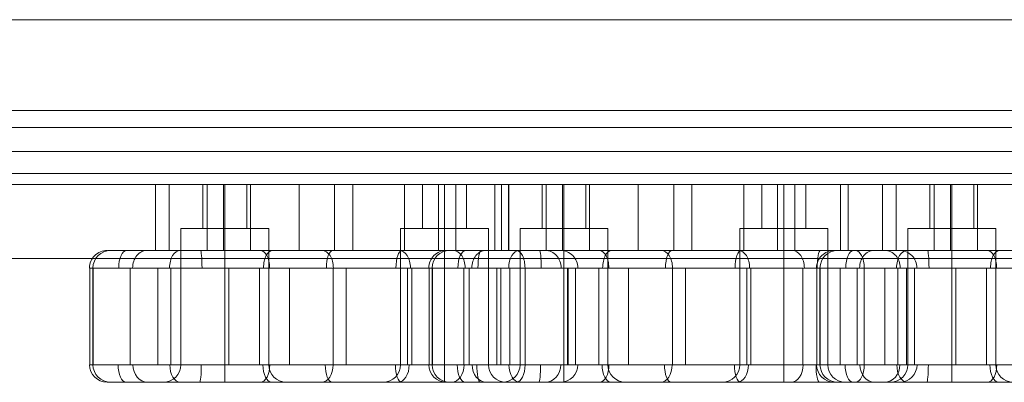
# Model space of a CAD drawing. Units: millimetres. Extents: x 408 to 15470, y -4423 to 6156.
# Drawn here: x 7908 to 8132, y 3621 to 3703 of the extents above; entities that cross this region are included whole.
import ezdxf

# ---------------------------------------------------------------- set-up
doc = ezdxf.new("R2010")
doc.units = ezdxf.units.MM
doc.header["$MEASUREMENT"] = 0
for name, color, linetype, lineweight in [('access-new - Level 25', 7, 'Continuous', 0), ('access-new - Level 26', 7, 'Continuous', 0), ('common_[ID]_17_[Material]_Unchanged_[Source]_KellyHamilton - Level 25', 7, 'Continuous', 0), ('Level 8', 18, 'Continuous', 0), ('panels2 - Level 25', 7, 'Continuous', 0)]:
    doc.layers.add(name, color=color, linetype=linetype, lineweight=lineweight)

# ---------------------------------------------------------------- blocks, each defined once
blk = doc.blocks.new('From Smart Solid_199')
at = {"layer": 'common_[ID]_17_[Material]_Unchanged_[Source]_KellyHamilton - Level 25', "color": 7, "linetype": 'Continuous', "lineweight": 13}
for p, q in [((435, 2.5), (-435, 2.5)), ((435, -2.5), (-435, -2.5))]:
    blk.add_line(p, q, dxfattribs=at)
blk = doc.blocks.new('From Smart Solid_204')
at = {"layer": 'common_[ID]_17_[Material]_Unchanged_[Source]_KellyHamilton - Level 25', "color": 7, "linetype": 'Continuous', "lineweight": 13}
for p, q in [((435, 0), (-435, 0)), ((-435, 0), (435, 0))]:
    blk.add_line(p, q, dxfattribs=at)
blk = doc.blocks.new('From Smart Solid_206')
at = {"layer": 'common_[ID]_17_[Material]_Unchanged_[Source]_KellyHamilton - Level 25', "color": 7, "linetype": 'Continuous', "lineweight": 13}
blk.add_line((435, -435), (-435, -435), dxfattribs=at)
blk = doc.blocks.new('From Smart Solid_209')
at = {"layer": 'common_[ID]_17_[Material]_Unchanged_[Source]_KellyHamilton - Level 25', "color": 7, "linetype": 'Continuous', "lineweight": 13}
for p, q in [((-435, 15), (435, 15)), ((435, -15), (-435, -15))]:
    blk.add_line(p, q, dxfattribs=at)
blk = doc.blocks.new('common_3')
at = {"layer": 'common_[ID]_17_[Material]_Unchanged_[Source]_KellyHamilton - Level 25', "color": 7, "linetype": 'Continuous', "lineweight": 13}
for name, p in [('From Smart Solid_206', (8222.9065, 4138.4445)), ('From Smart Solid_209', (8222.9065, 3688.4445)), ('From Smart Solid_199', (8222.9065, 3670.9445)), ('From Smart Solid_204', (8222.9065, 3668.4445))]:
    blk.add_blockref(name, p, dxfattribs=at)
blk = doc.blocks.new('From Smart Solid_536')
at = {"layer": 'access-new - Level 26', "color": 7, "linetype": 'Continuous'}
for p, q in [((-40.11, 7.5), (-40.11, 22.5)), ((-36.99, 7.5), (-36.99, 22.5)), ((-19.35, 22.5), (-29.35, 22.5)), ((-29.35, 12.5), (-29.35, 22.5)), ((-28.39, 7.5), (-28.39, 22.5)), ((-24.66, 7.5), (-24.66, 22.5)), ((-24.35, 12.5), (-24.35, 22.5)), ((-24.35, 12.5), (-24.35, 22.5)), ((-19.35, 12.5), (-19.35, 22.5)), ((-18.54, 7.5), (-18.54, 22.5)), ((-7.46, 7.5), (-7.46, 22.5)), ((0.63, 7.5), (0.63, 22.5)), ((4.77, 7.5), (4.77, 22.5)), ((16.54, 7.5), (16.54, 22.5)), ((30.65, 22.5), (20.65, 22.5)), ((20.65, 12.5), (20.65, 22.5)), ((24.27, 7.5), (24.27, 22.5)), ((25.65, 12.5), (25.65, 22.5)), ((25.65, 12.5), (25.65, 22.5)), ((28.19, 7.5), (28.19, 22.5)), ((30.65, 12.5), (30.65, 22.5)), ((38.57, 7.5), (38.57, 22.5)), ((40.29, 7.5), (40.29, 22.5)), ((-14.35, 12.5), (-34.35, 12.5)), ((-34.35, -18.5), (-34.35, 12.5)), ((-19.35, 12.5), (-29.35, 12.5)), ((-24.35, -18.5), (-24.35, 12.5)), ((-24.35, -18.5), (-24.35, 12.5)), ((-14.35, -18.5), (-14.35, 12.5)), ((35.65, 12.5), (15.65, 12.5)), ((15.65, -18.5), (15.65, 12.5)), ((30.65, 12.5), (20.65, 12.5)), ((25.65, -18.5), (25.65, 12.5)), ((25.65, -18.5), (25.65, 12.5)), ((35.65, -18.5), (35.65, 12.5)), ((-55.04, -18.5), (-55.04, 3.5)), ((-54.35, -18.5), (-54.35, 3.5)), ((-54.29, -18.5), (-54.29, 3.5)), ((-45.92, -18.5), (-45.92, 3.5)), ((-39.6, -18.5), (-39.6, 3.5)), ((-36.67, -18.5), (-36.67, 3.5)), ((-23.43, -18.5), (-23.43, 3.5)), ((-16.44, -18.5), (-16.44, 3.5)), ((-9.64, -18.5), (-9.64, 3.5)), ((0.32, -18.5), (0.32, 3.5)), ((3.27, -18.5), (3.27, 3.5)), ((17.23, -18.5), (17.23, 3.5)), ((18.2, -18.5), (18.2, 3.5)), ((30.02, -18.5), (30.02, 3.5)), ((38.47, -18.5), (38.47, 3.5)), ((43.96, -18.5), (43.96, 3.5)), ((53.59, -18.5), (53.59, 3.5)), ((55.41, -18.5), (55.41, 3.5)), ((-14.35, -18.5), (-34.35, -18.5)), ((-24.35, -18.5), (-24.35, -22.5)), ((-24.35, -18.5), (-24.35, -22.5)), ((35.65, -18.5), (15.65, -18.5)), ((25.65, -18.5), (25.65, -22.5)), ((25.65, -18.5), (25.65, -22.5)), ((-10.35, -22.5), (-38.35, -22.5)), ((39.65, -22.5), (11.65, -22.5))]:
    blk.add_line(p, q, dxfattribs=at)
for centre, start, end in [((-50.35, 3.5), 90, 180), ((-10.35, -18.5), 180, 270), ((39.65, -18.5), 180, 270)]:
    blk.add_arc(centre, 4, start, end, dxfattribs=at)
at = {"layer": 'access-new - Level 26', "color": 7, "linetype": 'Continuous', "extrusion": (0, 0, -1)}
for centre, start, end in [((50.35, -18.5), 270, 360), ((38.35, -18.5), 180, 270), ((-11.65, -18.5), 180, 270)]:
    blk.add_arc(centre, 4, start, end, dxfattribs=at)
for centre, ratio, start_param, end_param in [((-51.13, 3.5), 0.998744, 1.570796, 3.141593), ((-46.71, 3.5), 0.444866, 1.570796, 3.141593), ((-42.11, 3.5), 0.803202, 1.570796, 3.141593), ((-34.53, 3.5), 0.598902, 1.570796, 3.141593), ((-13.51, 3.5), 0.509367, 1.570796, 3.141593), ((0.22, 3.5), 0.366372, 1.570796, 3.141593), ((15.97, 3.5), 0.34719, 1.570796, 3.141593), ((33.99, 3.5), 0.184251, 1.570796, 3.141593), ((-30.06, -18.5), 0.093752, 4.712389, 6.283185), ((-16.26, -18.5), 0.535215, 4.712389, 6.283185), ((-2.31, -18.5), 0.646962, 4.712389, 6.283185), ((15.07, -18.5), 0.634381, 4.712389, 6.283185), ((27.28, -18.5), 0.701726, 4.712389, 6.283185), ((41.98, -18.5), 0.49388, 4.712389, 6.283185), ((48.58, -18.5), 0.879965, 4.712389, 6.283185), ((52.02, -18.5), 0.989896, 4.712389, 6.283185)]:
    blk.add_ellipse(centre, major_axis=(0, -4), ratio=ratio, start_param=start_param, end_param=end_param, dxfattribs=at)
at = {"layer": 'access-new - Level 26', "color": 7, "linetype": 'Continuous'}
for centre, ratio, start_param, end_param in [((-29.91, 3.5), 0.092507, 1.570796, 3.141593), ((-16.29, 3.5), 0.533523, 1.570796, 3.141593), ((-2.23, 3.5), 0.644164, 1.570796, 3.141593), ((15.34, 3.5), 0.638443, 1.570796, 3.141593), ((27.61, 3.5), 0.682641, 1.570796, 3.141593), ((41.98, 3.5), 0.49388, 1.570796, 3.141593), ((48.64, 3.5), 0.881966, 1.570796, 3.141593), ((52.01, 3.5), 0.989751, 1.570796, 3.141593), ((-51.12, -18.5), 0.998731, 4.712389, 6.283185), ((-46.83, -18.5), 0.453738, 4.712389, 6.283185), ((-42, -18.5), 0.812174, 4.712389, 6.283185), ((-34.48, -18.5), 0.596002, 4.712389, 6.283185), ((-13.66, -18.5), 0.503686, 4.712389, 6.283185), ((0.06, -18.5), 0.385575, 4.712389, 6.283185), ((15.83, -18.5), 0.343849, 4.712389, 6.283185), ((33.78, -18.5), 0.196378, 4.712389, 6.283185)]:
    blk.add_ellipse(centre, major_axis=(0, -4), ratio=ratio, start_param=start_param, end_param=end_param, dxfattribs=at)
for points, knots in [([(40.29, 22.5), (44.48, 22.5), (28.38, 22.5), (9.38, 22.5), (-11.15, 22.5), (-29.77, 22.5), (-41.04, 22.5), (-40.11, 22.5)], [0, 0, 0, 0, 0.268677, 0.365374, 0.590018, 0.785314, 1, 1, 1, 1]), ([(-40.11, 22.5), (-38.97, 22.5), (-18.08, 22.5), (17.8, 22.5), (35.85, 22.5), (40.29, 22.5)], [0, 0, 0, 0, 0.305936, 0.66688, 1, 1, 1, 1]), ([(41.98, 7.5), (32.53, 7.5), (21.48, 7.5), (-0.63, 7.5), (-15.93, 7.5), (-56.24, 7.5), (-50.35, 7.5), (-50.35, 7.5)], [0, 0, 0, 0, 0.25, 0.375, 0.5, 0.75, 1, 1, 1, 1]), ([(-50.35, 7.5), (-50.35, 7.5), (-39.33, 7.5), (-29.39, 7.5), (-0.04, 7.5), (26.81, 7.5), (55.79, 7.5), (54.83, 7.5), (41.98, 7.5)], [0, 0, 0, 0, 0.125, 0.25, 0.5, 0.625, 0.75, 1, 1, 1, 1]), ([(40.29, 7.5), (44.48, 7.5), (28.38, 7.5), (9.38, 7.5), (-11.15, 7.5), (-29.77, 7.5), (-41.04, 7.5), (-40.11, 7.5)], [0, 0, 0, 0, 0.268677, 0.365374, 0.590018, 0.785314, 1, 1, 1, 1]), ([(-40.11, 7.5), (-38.97, 7.5), (-18.08, 7.5), (17.8, 7.5), (35.85, 7.5), (40.29, 7.5)], [0, 0, 0, 0, 0.305936, 0.66688, 1, 1, 1, 1]), ([(-54.35, 3.5), (-54.35, 3.5), (-60.74, 3.5), (-18.14, 3.5), (-1.88, 3.5), (22.62, 3.5), (33.94, 3.5), (43.96, 3.5)], [0, 0, 0, 0, 0.25, 0.5, 0.625, 0.75, 1, 1, 1, 1]), ([(43.96, 3.5), (57.95, 3.5), (60.9, 3.5), (31.35, 3.5), (7.03, 3.5), (-8.05, 3.5), (-35.84, 3.5), (-42.47, 3.5), (-54.35, 3.5), (-54.35, 3.5)], [0, 0, 0, 0, 0.25, 0.375, 0.5, 0.625, 0.75, 0.875, 1, 1, 1, 1]), ([(43.96, -18.5), (33.7, -18.5), (22.23, -18.5), (-2.05, -18.5), (-18.29, -18.5), (-60.9, -18.5), (-54.35, -18.5), (-54.35, -18.5)], [0, 0, 0, 0, 0.25, 0.375, 0.5, 0.75, 1, 1, 1, 1]), ([(-54.35, -18.5), (-54.36, -18.5), (-42.32, -18.5), (-35.62, -18.5), (-7.95, -18.5), (6.97, -18.5), (31.21, -18.5), (60.88, -18.5), (58.04, -18.5), (43.96, -18.5)], [0, 0, 0, 0, 0.125, 0.25, 0.375, 0.5, 0.625, 0.75, 1, 1, 1, 1]), ([(-50.35, -22.5), (-50.35, -22.5), (-56.42, -22.5), (-16.08, -22.5), (-0.77, -22.5), (21.12, -22.5), (32.29, -22.5), (41.98, -22.5)], [0, 0, 0, 0, 0.25, 0.5, 0.625, 0.75, 1, 1, 1, 1]), ([(41.98, -22.5), (54.87, -22.5), (55.69, -22.5), (26.64, -22.5), (-0.18, -22.5), (-29.3, -22.5), (-39.23, -22.5), (-50.35, -22.5), (-50.35, -22.5)], [0, 0, 0, 0, 0.25, 0.375, 0.5, 0.75, 0.875, 1, 1, 1, 1])]:
    blk.add_open_spline(points, degree=3, knots=knots, dxfattribs=at)
blk = doc.blocks.new('From Smart Solid_539')
at = {"layer": 'access-new - Level 26', "color": 7, "linetype": 'Continuous'}
for p, q in [((-40.11, 7.5), (-40.11, 22.5)), ((-36.99, 7.5), (-36.99, 22.5)), ((-19.35, 22.5), (-29.35, 22.5)), ((-29.35, 12.5), (-29.35, 22.5)), ((-28.39, 7.5), (-28.39, 22.5)), ((-24.66, 7.5), (-24.66, 22.5)), ((-24.35, 12.5), (-24.35, 22.5)), ((-24.35, 12.5), (-24.35, 22.5)), ((-19.35, 12.5), (-19.35, 22.5)), ((-18.54, 7.5), (-18.54, 22.5)), ((-7.46, 7.5), (-7.46, 22.5)), ((0.63, 7.5), (0.63, 22.5)), ((4.77, 7.5), (4.77, 22.5)), ((16.54, 7.5), (16.54, 22.5)), ((30.65, 22.5), (20.65, 22.5)), ((20.65, 12.5), (20.65, 22.5)), ((24.27, 7.5), (24.27, 22.5)), ((25.65, 12.5), (25.65, 22.5)), ((25.65, 12.5), (25.65, 22.5)), ((28.19, 7.5), (28.19, 22.5)), ((30.65, 12.5), (30.65, 22.5)), ((38.57, 7.5), (38.57, 22.5)), ((40.29, 7.5), (40.29, 22.5)), ((-14.35, 12.5), (-34.35, 12.5)), ((-34.35, -18.5), (-34.35, 12.5)), ((-19.35, 12.5), (-29.35, 12.5)), ((-24.35, -18.5), (-24.35, 12.5)), ((-24.35, -18.5), (-24.35, 12.5)), ((-14.35, -18.5), (-14.35, 12.5)), ((35.65, 12.5), (15.65, 12.5)), ((15.65, -18.5), (15.65, 12.5)), ((30.65, 12.5), (20.65, 12.5)), ((25.65, -18.5), (25.65, 12.5)), ((25.65, -18.5), (25.65, 12.5)), ((35.65, -18.5), (35.65, 12.5)), ((-55.04, -18.5), (-55.04, 3.5)), ((-54.35, -18.5), (-54.35, 3.5)), ((-54.29, -18.5), (-54.29, 3.5)), ((-45.92, -18.5), (-45.92, 3.5)), ((-39.6, -18.5), (-39.6, 3.5)), ((-36.67, -18.5), (-36.67, 3.5)), ((-23.43, -18.5), (-23.43, 3.5)), ((-16.44, -18.5), (-16.44, 3.5)), ((-9.64, -18.5), (-9.64, 3.5)), ((0.31, -18.5), (0.31, 3.5)), ((3.27, -18.5), (3.27, 3.5)), ((17.23, -18.5), (17.23, 3.5)), ((18.2, -18.5), (18.2, 3.5)), ((30.01, -18.5), (30.01, 3.5)), ((38.47, -18.5), (38.47, 3.5)), ((43.96, -18.5), (43.96, 3.5)), ((53.59, -18.5), (53.59, 3.5)), ((55.41, -18.5), (55.41, 3.5)), ((-14.35, -18.5), (-34.35, -18.5)), ((-24.35, -18.5), (-24.35, -22.5)), ((-24.35, -18.5), (-24.35, -22.5)), ((35.65, -18.5), (15.65, -18.5)), ((25.65, -18.5), (25.65, -22.5)), ((25.65, -18.5), (25.65, -22.5)), ((-10.35, -22.5), (-38.35, -22.5)), ((39.65, -22.5), (11.65, -22.5))]:
    blk.add_line(p, q, dxfattribs=at)
for centre, start, end in [((-50.35, 3.5), 90, 180), ((-10.35, -18.5), 180, 270), ((39.65, -18.5), 180, 270)]:
    blk.add_arc(centre, 4, start, end, dxfattribs=at)
at = {"layer": 'access-new - Level 26', "color": 7, "linetype": 'Continuous', "extrusion": (0, 0, -1)}
for centre, start, end in [((50.35, -18.5), 270, 360), ((38.35, -18.5), 180, 270), ((-11.65, -18.5), 180, 270)]:
    blk.add_arc(centre, 4, start, end, dxfattribs=at)
for centre, ratio, start_param, end_param in [((-51.13, 3.5), 0.998744, 1.570796, 3.141593), ((-46.71, 3.5), 0.444866, 1.570796, 3.141593), ((-42.11, 3.5), 0.803202, 1.570796, 3.141593), ((-34.53, 3.5), 0.598902, 1.570796, 3.141593), ((-13.51, 3.5), 0.509367, 1.570796, 3.141593), ((0.22, 3.5), 0.366372, 1.570796, 3.141593), ((15.97, 3.5), 0.34719, 1.570796, 3.141593), ((33.99, 3.5), 0.184251, 1.570796, 3.141593), ((-30.07, -18.5), 0.093752, 4.712389, 6.283185), ((-16.26, -18.5), 0.535215, 4.712389, 6.283185), ((-2.31, -18.5), 0.646962, 4.712389, 6.283185), ((15.07, -18.5), 0.634381, 4.712389, 6.283185), ((27.27, -18.5), 0.701726, 4.712389, 6.283185), ((41.98, -18.5), 0.49388, 4.712389, 6.283185), ((48.58, -18.5), 0.879965, 4.712389, 6.283185), ((52.02, -18.5), 0.989896, 4.712389, 6.283185)]:
    blk.add_ellipse(centre, major_axis=(0, -4), ratio=ratio, start_param=start_param, end_param=end_param, dxfattribs=at)
at = {"layer": 'access-new - Level 26', "color": 7, "linetype": 'Continuous'}
for centre, ratio, start_param, end_param in [((-29.91, 3.5), 0.092507, 1.570796, 3.141593), ((-16.29, 3.5), 0.533523, 1.570796, 3.141593), ((-2.23, 3.5), 0.644164, 1.570796, 3.141593), ((15.34, 3.5), 0.638443, 1.570796, 3.141593), ((27.61, 3.5), 0.682641, 1.570796, 3.141593), ((41.98, 3.5), 0.49388, 1.570796, 3.141593), ((48.64, 3.5), 0.881966, 1.570796, 3.141593), ((52.01, 3.5), 0.989751, 1.570796, 3.141593), ((-51.12, -18.5), 0.998731, 4.712389, 6.283185), ((-46.83, -18.5), 0.453738, 4.712389, 6.283185), ((-42, -18.5), 0.812174, 4.712389, 6.283185), ((-34.48, -18.5), 0.596002, 4.712389, 6.283185), ((-13.67, -18.5), 0.503686, 4.712389, 6.283185), ((0.06, -18.5), 0.385575, 4.712389, 6.283185), ((15.83, -18.5), 0.343849, 4.712389, 6.283185), ((33.78, -18.5), 0.196378, 4.712389, 6.283185)]:
    blk.add_ellipse(centre, major_axis=(0, -4), ratio=ratio, start_param=start_param, end_param=end_param, dxfattribs=at)
for points, knots in [([(40.29, 22.5), (44.48, 22.5), (28.38, 22.5), (9.38, 22.5), (-11.15, 22.5), (-29.77, 22.5), (-41.04, 22.5), (-40.11, 22.5)], [0, 0, 0, 0, 0.268677, 0.365374, 0.590018, 0.785314, 1, 1, 1, 1]), ([(-40.11, 22.5), (-38.97, 22.5), (-18.08, 22.5), (17.8, 22.5), (35.85, 22.5), (40.29, 22.5)], [0, 0, 0, 0, 0.305936, 0.66688, 1, 1, 1, 1]), ([(41.98, 7.5), (32.53, 7.5), (21.48, 7.5), (-0.63, 7.5), (-15.93, 7.5), (-56.24, 7.5), (-50.35, 7.5), (-50.35, 7.5)], [0, 0, 0, 0, 0.25, 0.375, 0.5, 0.75, 1, 1, 1, 1]), ([(-50.35, 7.5), (-50.35, 7.5), (-39.33, 7.5), (-29.39, 7.5), (-0.04, 7.5), (26.81, 7.5), (55.78, 7.5), (54.83, 7.5), (41.98, 7.5)], [0, 0, 0, 0, 0.125, 0.25, 0.5, 0.625, 0.75, 1, 1, 1, 1]), ([(40.29, 7.5), (44.48, 7.5), (28.38, 7.5), (9.38, 7.5), (-11.15, 7.5), (-29.77, 7.5), (-41.04, 7.5), (-40.11, 7.5)], [0, 0, 0, 0, 0.268677, 0.365374, 0.590018, 0.785314, 1, 1, 1, 1]), ([(-40.11, 7.5), (-38.97, 7.5), (-18.08, 7.5), (17.8, 7.5), (35.85, 7.5), (40.29, 7.5)], [0, 0, 0, 0, 0.305936, 0.66688, 1, 1, 1, 1]), ([(-54.35, 3.5), (-54.35, 3.5), (-60.74, 3.5), (-18.14, 3.5), (-1.88, 3.5), (22.62, 3.5), (33.94, 3.5), (43.96, 3.5)], [0, 0, 0, 0, 0.25, 0.5, 0.625, 0.75, 1, 1, 1, 1]), ([(43.96, 3.5), (57.95, 3.5), (60.9, 3.5), (31.35, 3.5), (7.03, 3.5), (-8.05, 3.5), (-35.84, 3.5), (-42.47, 3.5), (-54.35, 3.5), (-54.35, 3.5)], [0, 0, 0, 0, 0.25, 0.375, 0.5, 0.625, 0.75, 0.875, 1, 1, 1, 1]), ([(43.96, -18.5), (33.7, -18.5), (22.23, -18.5), (-2.05, -18.5), (-18.29, -18.5), (-60.9, -18.5), (-54.35, -18.5), (-54.35, -18.5)], [0, 0, 0, 0, 0.25, 0.375, 0.5, 0.75, 1, 1, 1, 1]), ([(-54.35, -18.5), (-54.36, -18.5), (-42.32, -18.5), (-35.62, -18.5), (-7.95, -18.5), (6.97, -18.5), (31.21, -18.5), (60.88, -18.5), (58.04, -18.5), (43.96, -18.5)], [0, 0, 0, 0, 0.125, 0.25, 0.375, 0.5, 0.625, 0.75, 1, 1, 1, 1]), ([(-50.35, -22.5), (-50.35, -22.5), (-56.42, -22.5), (-16.08, -22.5), (-0.77, -22.5), (21.12, -22.5), (32.29, -22.5), (41.98, -22.5)], [0, 0, 0, 0, 0.25, 0.5, 0.625, 0.75, 1, 1, 1, 1]), ([(41.98, -22.5), (54.87, -22.5), (55.69, -22.5), (26.64, -22.5), (-0.18, -22.5), (-29.3, -22.5), (-39.23, -22.5), (-50.35, -22.5), (-50.35, -22.5)], [0, 0, 0, 0, 0.25, 0.375, 0.5, 0.75, 0.875, 1, 1, 1, 1])]:
    blk.add_open_spline(points, degree=3, knots=knots, dxfattribs=at)
blk = doc.blocks.new('From Smart Solid_541')
at = {"layer": 'access-new - Level 26', "color": 7, "linetype": 'Continuous'}
for p, q in [((-40.11, 7.5), (-40.11, 22.5)), ((-36.99, 7.5), (-36.99, 22.5)), ((-19.35, 22.5), (-29.35, 22.5)), ((-29.35, 12.5), (-29.35, 22.5)), ((-28.39, 7.5), (-28.39, 22.5)), ((-24.66, 7.5), (-24.66, 22.5)), ((-24.35, 12.5), (-24.35, 22.5)), ((-24.35, 12.5), (-24.35, 22.5)), ((-19.35, 12.5), (-19.35, 22.5)), ((-18.54, 7.5), (-18.54, 22.5)), ((-7.46, 7.5), (-7.46, 22.5)), ((0.63, 7.5), (0.63, 22.5)), ((4.77, 7.5), (4.77, 22.5)), ((16.54, 7.5), (16.54, 22.5)), ((30.65, 22.5), (20.65, 22.5)), ((20.65, 12.5), (20.65, 22.5)), ((24.27, 7.5), (24.27, 22.5)), ((25.65, 12.5), (25.65, 22.5)), ((25.65, 12.5), (25.65, 22.5)), ((28.19, 7.5), (28.19, 22.5)), ((30.65, 12.5), (30.65, 22.5)), ((38.57, 7.5), (38.57, 22.5)), ((40.29, 7.5), (40.29, 22.5)), ((-14.35, 12.5), (-34.35, 12.5)), ((-34.35, -18.5), (-34.35, 12.5)), ((-19.35, 12.5), (-29.35, 12.5)), ((-24.35, -18.5), (-24.35, 12.5)), ((-24.35, -18.5), (-24.35, 12.5)), ((-14.35, -18.5), (-14.35, 12.5)), ((35.65, 12.5), (15.65, 12.5)), ((15.65, -18.5), (15.65, 12.5)), ((30.65, 12.5), (20.65, 12.5)), ((25.65, -18.5), (25.65, 12.5)), ((25.65, -18.5), (25.65, 12.5)), ((35.65, -18.5), (35.65, 12.5)), ((-55.04, -18.5), (-55.04, 3.5)), ((-54.35, -18.5), (-54.35, 3.5)), ((-54.29, -18.5), (-54.29, 3.5)), ((-45.92, -18.5), (-45.92, 3.5)), ((-39.6, -18.5), (-39.6, 3.5)), ((-36.67, -18.5), (-36.67, 3.5)), ((-23.43, -18.5), (-23.43, 3.5)), ((-16.44, -18.5), (-16.44, 3.5)), ((-9.64, -18.5), (-9.64, 3.5)), ((0.31, -18.5), (0.31, 3.5)), ((3.27, -18.5), (3.27, 3.5)), ((17.23, -18.5), (17.23, 3.5)), ((18.2, -18.5), (18.2, 3.5)), ((30.01, -18.5), (30.01, 3.5)), ((38.47, -18.5), (38.47, 3.5)), ((43.96, -18.5), (43.96, 3.5)), ((53.59, -18.5), (53.59, 3.5)), ((55.41, -18.5), (55.41, 3.5)), ((-14.35, -18.5), (-34.35, -18.5)), ((-24.35, -18.5), (-24.35, -22.5)), ((-24.35, -18.5), (-24.35, -22.5)), ((35.65, -18.5), (15.65, -18.5)), ((25.65, -18.5), (25.65, -22.5)), ((25.65, -18.5), (25.65, -22.5)), ((-10.35, -22.5), (-38.35, -22.5)), ((39.65, -22.5), (11.65, -22.5))]:
    blk.add_line(p, q, dxfattribs=at)
for centre, start, end in [((-50.35, 3.5), 90, 180), ((-10.35, -18.5), 180, 270), ((39.65, -18.5), 180, 270)]:
    blk.add_arc(centre, 4, start, end, dxfattribs=at)
at = {"layer": 'access-new - Level 26', "color": 7, "linetype": 'Continuous', "extrusion": (0, 0, -1)}
for centre, start, end in [((50.35, -18.5), 270, 360), ((38.35, -18.5), 180, 270), ((-11.65, -18.5), 180, 270)]:
    blk.add_arc(centre, 4, start, end, dxfattribs=at)
for centre, ratio, start_param, end_param in [((-51.13, 3.5), 0.998744, 1.570796, 3.141593), ((-46.71, 3.5), 0.444866, 1.570796, 3.141593), ((-42.11, 3.5), 0.803202, 1.570796, 3.141593), ((-34.53, 3.5), 0.598902, 1.570796, 3.141593), ((-13.51, 3.5), 0.509367, 1.570796, 3.141593), ((0.22, 3.5), 0.366372, 1.570796, 3.141593), ((15.97, 3.5), 0.34719, 1.570796, 3.141593), ((33.99, 3.5), 0.184251, 1.570796, 3.141593), ((-30.07, -18.5), 0.093752, 4.712389, 6.283185), ((-16.26, -18.5), 0.535215, 4.712389, 6.283185), ((-2.31, -18.5), 0.646962, 4.712389, 6.283185), ((15.07, -18.5), 0.634381, 4.712389, 6.283185), ((27.27, -18.5), 0.701726, 4.712389, 6.283185), ((41.98, -18.5), 0.49388, 4.712389, 6.283185), ((48.58, -18.5), 0.879965, 4.712389, 6.283185), ((52.02, -18.5), 0.989896, 4.712389, 6.283185)]:
    blk.add_ellipse(centre, major_axis=(0, -4), ratio=ratio, start_param=start_param, end_param=end_param, dxfattribs=at)
at = {"layer": 'access-new - Level 26', "color": 7, "linetype": 'Continuous'}
for centre, ratio, start_param, end_param in [((-29.91, 3.5), 0.092507, 1.570796, 3.141593), ((-16.29, 3.5), 0.533523, 1.570796, 3.141593), ((-2.23, 3.5), 0.644164, 1.570796, 3.141593), ((15.34, 3.5), 0.638443, 1.570796, 3.141593), ((27.61, 3.5), 0.682641, 1.570796, 3.141593), ((41.98, 3.5), 0.49388, 1.570796, 3.141593), ((48.64, 3.5), 0.881966, 1.570796, 3.141593), ((52.01, 3.5), 0.989751, 1.570796, 3.141593), ((-51.12, -18.5), 0.998731, 4.712389, 6.283185), ((-46.83, -18.5), 0.453738, 4.712389, 6.283185), ((-42, -18.5), 0.812174, 4.712389, 6.283185), ((-34.48, -18.5), 0.596002, 4.712389, 6.283185), ((-13.67, -18.5), 0.503686, 4.712389, 6.283185), ((0.06, -18.5), 0.385575, 4.712389, 6.283185), ((15.83, -18.5), 0.343849, 4.712389, 6.283185), ((33.78, -18.5), 0.196378, 4.712389, 6.283185)]:
    blk.add_ellipse(centre, major_axis=(0, -4), ratio=ratio, start_param=start_param, end_param=end_param, dxfattribs=at)
for points, knots in [([(40.29, 22.5), (44.48, 22.5), (28.38, 22.5), (9.38, 22.5), (-11.15, 22.5), (-29.77, 22.5), (-41.04, 22.5), (-40.11, 22.5)], [0, 0, 0, 0, 0.268677, 0.365374, 0.590018, 0.785314, 1, 1, 1, 1]), ([(-40.11, 22.5), (-38.97, 22.5), (-18.08, 22.5), (17.8, 22.5), (35.85, 22.5), (40.29, 22.5)], [0, 0, 0, 0, 0.305936, 0.66688, 1, 1, 1, 1]), ([(41.98, 7.5), (32.53, 7.5), (21.48, 7.5), (-0.63, 7.5), (-15.93, 7.5), (-56.24, 7.5), (-50.35, 7.5), (-50.35, 7.5)], [0, 0, 0, 0, 0.25, 0.375, 0.5, 0.75, 1, 1, 1, 1]), ([(-50.35, 7.5), (-50.35, 7.5), (-39.33, 7.5), (-29.39, 7.5), (-0.04, 7.5), (26.81, 7.5), (55.78, 7.5), (54.83, 7.5), (41.98, 7.5)], [0, 0, 0, 0, 0.125, 0.25, 0.5, 0.625, 0.75, 1, 1, 1, 1]), ([(40.29, 7.5), (44.48, 7.5), (28.38, 7.5), (9.38, 7.5), (-11.15, 7.5), (-29.77, 7.5), (-41.04, 7.5), (-40.11, 7.5)], [0, 0, 0, 0, 0.268677, 0.365374, 0.590018, 0.785314, 1, 1, 1, 1]), ([(-40.11, 7.5), (-38.97, 7.5), (-18.08, 7.5), (17.8, 7.5), (35.85, 7.5), (40.29, 7.5)], [0, 0, 0, 0, 0.305936, 0.66688, 1, 1, 1, 1]), ([(-54.35, 3.5), (-54.35, 3.5), (-60.74, 3.5), (-18.14, 3.5), (-1.88, 3.5), (22.62, 3.5), (33.94, 3.5), (43.96, 3.5)], [0, 0, 0, 0, 0.25, 0.5, 0.625, 0.75, 1, 1, 1, 1]), ([(43.96, 3.5), (57.95, 3.5), (60.9, 3.5), (31.35, 3.5), (7.03, 3.5), (-8.05, 3.5), (-35.84, 3.5), (-42.47, 3.5), (-54.35, 3.5), (-54.35, 3.5)], [0, 0, 0, 0, 0.25, 0.375, 0.5, 0.625, 0.75, 0.875, 1, 1, 1, 1]), ([(43.96, -18.5), (33.7, -18.5), (22.23, -18.5), (-2.05, -18.5), (-18.29, -18.5), (-60.9, -18.5), (-54.35, -18.5), (-54.35, -18.5)], [0, 0, 0, 0, 0.25, 0.375, 0.5, 0.75, 1, 1, 1, 1]), ([(-54.35, -18.5), (-54.36, -18.5), (-42.32, -18.5), (-35.62, -18.5), (-7.95, -18.5), (6.97, -18.5), (31.21, -18.5), (60.88, -18.5), (58.04, -18.5), (43.96, -18.5)], [0, 0, 0, 0, 0.125, 0.25, 0.375, 0.5, 0.625, 0.75, 1, 1, 1, 1]), ([(-50.35, -22.5), (-50.35, -22.5), (-56.42, -22.5), (-16.08, -22.5), (-0.77, -22.5), (21.12, -22.5), (32.29, -22.5), (41.98, -22.5)], [0, 0, 0, 0, 0.25, 0.5, 0.625, 0.75, 1, 1, 1, 1]), ([(41.98, -22.5), (54.87, -22.5), (55.69, -22.5), (26.64, -22.5), (-0.18, -22.5), (-29.3, -22.5), (-39.23, -22.5), (-50.35, -22.5), (-50.35, -22.5)], [0, 0, 0, 0, 0.25, 0.375, 0.5, 0.75, 0.875, 1, 1, 1, 1])]:
    blk.add_open_spline(points, degree=3, knots=knots, dxfattribs=at)
blk = doc.blocks.new('access-new')
at = {"layer": 'access-new - Level 25', "color": 156, "linetype": 'Continuous', "lineweight": 0}
for points in [[(7792.91, 3678.94), (8652.91, 3678.94), (8652.91, 3678.94), (7792.91, 3678.94)], [(8652.91, 3665.94), (7792.91, 3665.94), (7792.91, 3678.94), (8652.91, 3678.94)], [(8652.91, 3665.94), (7792.91, 3665.94), (7792.91, 3678.94), (8652.91, 3678.94)], [(7792.91, 3665.94), (8652.91, 3665.94), (8652.91, 3665.94), (7792.91, 3665.94)]]:
    blk.add_3dface(points, dxfattribs=at)
at = {"layer": 'access-new - Level 26', "color": 7, "linetype": 'Continuous'}
for name, p in [('From Smart Solid_539', (7979.15, 3643.44)), ('From Smart Solid_536', (8056.32, 3643.44)), ('From Smart Solid_541', (8144.57, 3643.44))]:
    blk.add_blockref(name, p, dxfattribs=at)
blk = doc.blocks.new('From Smart Solid_837')
at = {"layer": 'panels2 - Level 25', "color": 40, "linetype": 'Continuous', "lineweight": 13}
for p, q in [((-435, 16.85), (435, 16.85)), ((-435, 0), (435, 0)), ((-435, 0), (435, 0)), ((-435, -16.85), (435, -16.85))]:
    blk.add_line(p, q, dxfattribs=at)
blk = doc.blocks.new('panels2')
at = {"layer": 'panels2 - Level 25', "color": 40, "linetype": 'Continuous', "lineweight": 13}
blk.add_blockref('From Smart Solid_837', (8222.8065, 3665.9445), dxfattribs=at)

msp = doc.modelspace()

# ---------------------------------------------------------------- block references
at = {"layer": 'Level 8', "color": 7, "linetype": 'Continuous', "lineweight": 0}
for name in ['common_3', 'panels2', 'access-new']:
    msp.add_blockref(name, (0, 0), dxfattribs=at)

doc.saveas('drawing.dxf')
